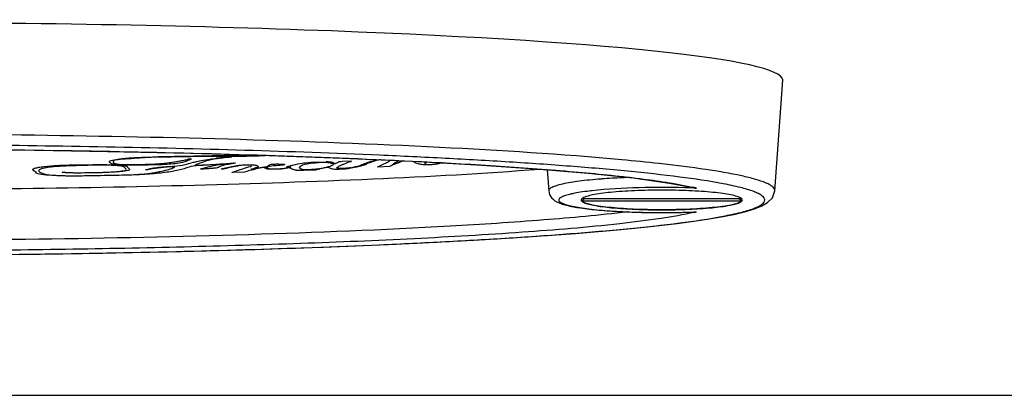
# Model space of a CAD drawing. Units: millimetres. Extents: x 463 to 2556, y 41 to 1898.
# Drawn here: x 1023 to 1071, y 121 to 140 of the extents above; entities that cross this region are included whole.
import ezdxf

# ---------------------------------------------------------------- set-up
doc = ezdxf.new("R2010")
doc.units = ezdxf.units.MM
doc.header["$LTSCALE"] = 165
doc.layers.get('0').update_dxf_attribs({"linetype": 'CONTINUOUS'})
doc.layers.add('COURBES', color=7, linetype='CONTINUOUS')

msp = doc.modelspace()

# ---------------------------------------------------------------- linework, layer by layer
at = {"color": 7, "linetype": 'CONTINUOUS'}
for p, q in [((1060.053, 131.54), (1060.44, 137.034)), ((1060.44, 137.034), (1060.44, 137.046)), ((1048.754, 132.594), (1048.827, 131.546)), ((1050.595, 131.152), (1050.472, 131.03)), ((1058.409, 131.151), (1050.472, 131.151)), ((1058.409, 131.03), (1050.472, 131.03)), ((1058.409, 131.03), (1058.285, 131.151)), ((545.425, 121.398), (1480.455, 121.398))]:
    msp.add_line(p, q, dxfattribs=at)
at = {"color": 9, "linetype": 'CONTINUOUS'}
for p, q in [((1054.443, 132.882), (1054.314, 132.896)), ((1051.451, 132.131), (1051.422, 132.129)), ((1051.469, 132.133), (1051.451, 132.131)), ((1060.053, 131.541), (1060.053, 131.552))]:
    msp.add_line(p, q, dxfattribs=at)
at = {"color": 7, "linetype": 'CONTINUOUS'}
for points in [[(975.096, 132.424), (977.702, 132.642), (980.631, 132.839), (983.842, 133.015), (987.296, 133.169), (990.962, 133.302), (994.845, 133.414), (998.987, 133.505), (1003.432, 133.574), (1008.134, 133.618), (1012.965, 133.632), (1017.792, 133.617), (1022.486, 133.573), (1026.922, 133.504), (1031.057, 133.413), (1034.934, 133.301), (1038.596, 133.169), (1042.045, 133.014), (1045.252, 132.839), (1048.177, 132.642), (1050.78, 132.425), (1053.012, 132.187), (1054.81, 131.933), (1055.906, 131.72)], [(1022.541, 128.39), (1024.656, 128.42), (1026.695, 128.455), (1028.676, 128.494), (1030.595, 128.538), (1032.453, 128.586), (1034.247, 128.638), (1035.976, 128.694), (1037.642, 128.753), (1039.248, 128.815), (1040.796, 128.881), (1042.29, 128.95), (1043.73, 129.023), (1045.119, 129.098), (1046.455, 129.177), (1047.74, 129.259), (1048.973, 129.344), (1050.153, 129.433), (1051.279, 129.525), (1052.35, 129.621), (1053.364, 129.72), (1054.318, 129.823), (1055.21, 129.929), (1056.037, 130.04), (1056.796, 130.154), (1057.482, 130.272), (1058.089, 130.395), (1058.611, 130.522), (1059.047, 130.653), (1059.403, 130.794), (1059.692, 130.959), (1059.931, 131.197), (1060.053, 131.541)]]:
    msp.add_lwpolyline(points, dxfattribs=at)
at = {"color": 9, "linetype": 'CONTINUOUS'}
for centre, radius, start, end in [((1043.063, 30.216), 103.295, 83.74696, 84.78084), ((1052.786, 115.415), 16.235, 96.3803, 96.8846), ((1054.594, 95.601), 36.111, 87.5079, 87.9101), ((1053.359, 120.157), 11.857, 76.3142, 77.4449), ((1054.439, 171.154), 40.687, 268.1415, 272.2512), ((1054.612, 166.128), 35.658, 272.2896, 272.4936), ((1053.528, 141.305), 11.118, 283.1234, 283.711)]:
    msp.add_arc(centre, radius, start, end, dxfattribs=at)
at = {"color": 7, "linetype": 'CONTINUOUS'}
for centre, radius, start, end in [((1056.392, 133.829), 2.164, 257.0172, 263.8798), ((1055.959, 132.375), 1.882, 272.2721, 276.1828)]:
    msp.add_arc(centre, radius, start, end, dxfattribs=at)
msp.add_ellipse((1012.94, 137.046), major_axis=(47.5, 0), ratio=0.060293, start_param=6.283185, end_param=9.424778, dxfattribs=at)
at = {"color": 9, "linetype": 'CONTINUOUS'}
for points, knots in [([(1052.459, 133.083), (1049.45, 133.36), (1043.143, 133.75), (1033.422, 134.117), (1023.262, 134.324), (1012.941, 134.391), (1002.62, 134.325), (992.46, 134.117), (982.739, 133.75), (976.431, 133.36), (973.422, 133.083)], [0, 0, 0, 0, 0.114612, 0.239602, 0.368944, 0.499998, 0.631054, 0.760396, 0.885386, 1, 1, 1, 1]), ([(1059.554, 131.091), (1059.554, 131.176), (1059.429, 131.306), (1059.226, 131.419), (1058.87, 131.568), (1058.288, 131.731), (1057.067, 131.99), (1055.201, 132.259), (1052.668, 132.535), (1049.844, 132.775), (1046.826, 132.983), (1043.673, 133.162), (1039.299, 133.37), (1033.692, 133.569), (1026.853, 133.731), (1019.918, 133.826), (1012.94, 133.857), (1005.963, 133.826), (999.028, 133.731), (992.188, 133.569), (986.581, 133.37), (982.207, 133.162), (979.055, 132.983), (976.036, 132.775), (973.212, 132.535), (970.679, 132.259), (968.813, 131.99), (967.592, 131.731), (967.01, 131.568), (966.655, 131.419), (966.452, 131.306), (966.326, 131.176), (966.326, 131.091)], [0, 0, 0, 0, 0.002718, 0.004882, 0.007651, 0.014921, 0.024228, 0.047527, 0.075192, 0.105715, 0.13816, 0.171942, 0.206697, 0.278201, 0.351374, 0.425477, 0.5, 0.574523, 0.648626, 0.7218, 0.793304, 0.828058, 0.861841, 0.894286, 0.924809, 0.952474, 0.975772, 0.985079, 0.992349, 0.995118, 0.997282, 1, 1, 1, 1]), ([(983.362, 132.995), (988.203, 133.241), (998.064, 133.542), (1012.945, 133.684), (1027.826, 133.542), (1037.687, 133.241), (1042.528, 132.995)], [0, 0, 0, 0, 0.245709, 0.500006, 0.754301, 1, 1, 1, 1]), ([(1042.528, 132.995), (1043.827, 132.929), (1046.35, 132.785), (1049.964, 132.519), (1053.139, 132.2), (1055.088, 131.92), (1055.936, 131.73)], [0, 0, 0, 0, 0.289639, 0.562376, 0.806636, 1, 1, 1, 1]), ([(1060.053, 131.552), (1060.053, 131.626), (1059.961, 131.743), (1059.797, 131.849), (1059.517, 131.985), (1059.049, 132.136), (1058.052, 132.379), (1056.498, 132.636), (1055.171, 132.801), (1054.443, 132.882)], [0, 0, 0, 0, 0.037695, 0.065979, 0.101748, 0.195578, 0.316743, 0.625658, 1, 1, 1, 1]), ([(1051.422, 132.129), (1051.058, 132.101), (1050.415, 132.037), (1049.682, 131.926), (1049.227, 131.81), (1049.002, 131.73), (1048.822, 131.626), (1048.827, 131.546)], [0, 0, 0, 0, 0.403636, 0.71314, 0.826953, 0.911831, 1, 1, 1, 1]), ([(1052.831, 132.208), (1052.713, 132.203), (1052.258, 132.185), (1051.804, 132.158), (1051.469, 132.133)], [0, 0, 0, 0, 0.260571, 1, 1, 1, 1]), ([(1050.84, 131.533), (1050.691, 131.515), (1050.417, 131.478), (1050.044, 131.412), (1049.746, 131.343), (1049.526, 131.266), (1049.383, 131.199), (1049.305, 131.093), (1049.379, 130.985), (1049.519, 130.918), (1049.736, 130.841), (1050.031, 130.772), (1050.402, 130.705), (1051.026, 130.62), (1051.94, 130.539), (1052.707, 130.502), (1053.119, 130.488)], [0, 0, 0, 0, 0.08122, 0.150187, 0.205887, 0.247715, 0.275798, 0.292719, 0.309357, 0.336943, 0.378239, 0.433421, 0.501901, 0.582678, 0.77576, 1, 1, 1, 1]), ([(1055.911, 131.688), (1055.04, 131.719), (1053.394, 131.724), (1051.75, 131.636), (1050.981, 131.55)], [0, 0, 0, 0, 0.529868, 1, 1, 1, 1]), ([(966.326, 131.091), (966.326, 131.006), (966.452, 130.875), (966.655, 130.763), (967.01, 130.613), (967.592, 130.45), (968.813, 130.191), (970.679, 129.922), (973.212, 129.646), (976.036, 129.407), (979.055, 129.199), (982.207, 129.019), (986.581, 128.811), (992.189, 128.612), (999.028, 128.45), (1005.963, 128.355), (1012.94, 128.324), (1019.918, 128.355), (1026.853, 128.45), (1033.692, 128.612), (1039.299, 128.811), (1043.673, 129.019), (1046.826, 129.199), (1049.844, 129.407), (1052.668, 129.646), (1055.201, 129.922), (1057.067, 130.191), (1058.288, 130.45), (1058.87, 130.613), (1059.226, 130.763), (1059.429, 130.875), (1059.554, 131.006), (1059.554, 131.091)], [0, 0, 0, 0, 0.002718, 0.004882, 0.007651, 0.014921, 0.024228, 0.047527, 0.075192, 0.105715, 0.13816, 0.171942, 0.206697, 0.278201, 0.351374, 0.425477, 0.5, 0.574523, 0.648626, 0.7218, 0.793304, 0.828058, 0.861841, 0.894286, 0.924809, 0.952474, 0.975772, 0.985079, 0.992349, 0.995118, 0.997282, 1, 1, 1, 1]), ([(1052.726, 130.499), (1051.348, 130.331), (1048.418, 130.067), (1042.154, 129.662), (1033.797, 129.334), (1023.465, 129.114), (1012.943, 129.044), (1002.422, 129.114), (992.09, 129.334), (983.732, 129.662), (977.468, 130.067), (974.537, 130.331), (973.159, 130.498)], [0, 0, 0, 0, 0.052279, 0.110763, 0.236418, 0.367261, 0.499988, 0.632718, 0.763562, 0.889222, 0.94771, 1, 1, 1, 1]), ([(1056.053, 130.477), (1055.51, 130.351), (1054.279, 130.141), (1051.435, 129.787), (1047.349, 129.454), (1042.069, 129.148), (1036.471, 128.917), (1030.699, 128.746), (1022.839, 128.589), (1012.94, 128.516), (1003.042, 128.589), (995.182, 128.746), (989.409, 128.917), (983.812, 129.148), (978.532, 129.454), (974.445, 129.787), (971.602, 130.141), (970.371, 130.351), (969.828, 130.477)], [0, 0, 0, 0, 0.019355, 0.043313, 0.09951, 0.161676, 0.226976, 0.294061, 0.36221, 0.499998, 0.637787, 0.705936, 0.773022, 0.838321, 0.900486, 0.956686, 0.980644, 1, 1, 1, 1])]:
    msp.add_open_spline(points, degree=3, knots=knots, dxfattribs=at)
at = {"color": 7, "linetype": 'CONTINUOUS'}
for points, knots in [([(977.5, 132.624), (980.257, 132.409), (985.969, 132.099), (997.783, 131.704), (1012.941, 131.539), (1028.098, 131.704), (1039.912, 132.099), (1045.625, 132.41), (1048.381, 132.625)], [0, 0, 0, 0, 0.116961, 0.241921, 0.500001, 0.758081, 0.883041, 1, 1, 1, 1]), ([(1048.827, 131.546), (1048.836, 131.42), (1048.934, 131.199), (1049.185, 131.013), (1049.441, 130.906), (1049.843, 130.79), (1050.47, 130.68), (1051.365, 130.579), (1052.424, 130.507), (1053.998, 130.452), (1055.215, 130.462), (1056.033, 130.494)], [0, 0, 0, 0, 0.050176, 0.08818, 0.122203, 0.159777, 0.253926, 0.374586, 0.517331, 0.674945, 1, 1, 1, 1]), ([(1058.364, 131.185), (1058.306, 131.221), (1058.142, 131.28), (1057.842, 131.351), (1057.443, 131.416), (1056.956, 131.473), (1056.395, 131.519), (1055.548, 131.565), (1054.44, 131.587), (1053.332, 131.565), (1052.486, 131.519), (1051.925, 131.473), (1051.438, 131.416), (1051.038, 131.351), (1050.739, 131.28), (1050.575, 131.221), (1050.516, 131.185)], [0, 0, 0, 0, 0.026103, 0.065218, 0.116661, 0.179108, 0.250821, 0.329753, 0.5, 0.670247, 0.749179, 0.820892, 0.883339, 0.934782, 0.973897, 1, 1, 1, 1]), ([(1050.516, 131.185), (1050.512, 131.182), (1050.496, 131.172), (1050.481, 131.161), (1050.472, 131.151)], [0, 0, 0, 0, 0.275893, 1, 1, 1, 1]), ([(1058.409, 131.03), (1058.391, 131.012), (1058.34, 130.98), (1058.197, 130.917), (1057.94, 130.85), (1057.55, 130.78), (1057.058, 130.719), (1056.482, 130.668), (1055.6, 130.617), (1054.44, 130.593), (1053.28, 130.617), (1052.398, 130.668), (1051.822, 130.719), (1051.331, 130.78), (1050.94, 130.85), (1050.683, 130.917), (1050.54, 130.98), (1050.49, 131.012), (1050.472, 131.03)], [0, 0, 0, 0, 0.009344, 0.02209, 0.058203, 0.108053, 0.170289, 0.243023, 0.323971, 0.5, 0.676029, 0.756977, 0.829711, 0.891947, 0.941797, 0.97791, 0.990656, 1, 1, 1, 1]), ([(1050.516, 130.996), (1050.52, 130.994), (1050.528, 130.989), (1050.536, 130.984), (1050.54, 130.982)], [0, 0, 0, 0, 0.487182, 1, 1, 1, 1]), ([(1050.54, 130.982), (1050.605, 130.948), (1050.776, 130.89), (1051.243, 130.786), (1052.037, 130.691), (1053.167, 130.619), (1054.44, 130.595), (1055.713, 130.619), (1056.843, 130.691), (1057.638, 130.786), (1058.105, 130.89), (1058.276, 130.948), (1058.34, 130.982)], [0, 0, 0, 0, 0.027788, 0.068092, 0.182636, 0.332047, 0.5, 0.667953, 0.817364, 0.931908, 0.972212, 1, 1, 1, 1]), ([(1058.34, 130.982), (1058.344, 130.984), (1058.352, 130.989), (1058.36, 130.994), (1058.364, 130.996)], [0, 0, 0, 0, 0.512818, 1, 1, 1, 1]), ([(1058.409, 131.151), (1058.406, 131.154), (1058.392, 131.167), (1058.377, 131.177), (1058.364, 131.185)], [0, 0, 0, 0, 0.225081, 1, 1, 1, 1])]:
    msp.add_open_spline(points, degree=3, knots=knots, dxfattribs=at)
for points in [[(1050.472, 131.152), (1050.455, 131.136), (1050.44, 131.114), (1050.44, 131.091)], [(1050.44, 131.091), (1050.44, 131.073), (1050.449, 131.055), (1050.46, 131.042)], [(1050.46, 131.042), (1050.476, 131.023), (1050.496, 131.009), (1050.516, 130.996)], [(1050.54, 131.199), (1050.516, 131.186), (1050.492, 131.171), (1050.472, 131.152)], [(1058.408, 131.152), (1058.388, 131.171), (1058.364, 131.186), (1058.34, 131.199)], [(1058.364, 130.996), (1058.385, 131.009), (1058.405, 131.023), (1058.42, 131.042)], [(1058.44, 131.091), (1058.44, 131.114), (1058.425, 131.136), (1058.408, 131.152)], [(1058.42, 131.042), (1058.431, 131.055), (1058.44, 131.073), (1058.44, 131.091)]]:
    msp.add_open_spline(points, degree=3, dxfattribs=at)
at = {"layer": 'COURBES', "color": 40, "linetype": 'CONTINUOUS'}
for p, q in [((1031.09, 133.24), (1029.092, 133.206)), ((1031.018, 133.141), (1031.027, 133.141)), ((1031.027, 133.141), (1031.098, 133.134)), ((1031.098, 133.134), (1031.099, 133.134)), ((1032.654, 133.172), (1032.227, 133.11)), ((1033.021, 132.913), (1033.202, 132.931)), ((1033.029, 133.225), (1033.039, 133.225)), ((1033.039, 133.225), (1033.086, 133.22)), ((1033.202, 132.931), (1033.285, 132.924)), ((1033.285, 132.924), (1033.285, 132.924)), ((1037.398, 132.946), (1037.768, 132.96)), ((1038.16, 132.924), (1038.134, 132.935)), ((1038.217, 132.889), (1038.16, 132.924)), ((1038.322, 132.927), (1038.237, 132.889)), ((1039.042, 133.014), (1038.57, 132.994)), ((1039.016, 133.006), (1039.042, 133.014)), ((1024.685, 132.46), (1024.716, 132.471)), ((1024.716, 132.471), (1024.724, 132.471)), ((1025.127, 132.83), (1026.194, 132.848)), ((1026.552, 132.813), (1025.366, 132.792)), ((1025.566, 132.442), (1026.456, 132.457)), ((1028.02, 132.849), (1028.795, 132.862)), ((1028.88, 132.588), (1028.82, 132.594)), ((1028.82, 132.594), (1028.82, 132.594)), ((1031.539, 132.616), (1031.557, 132.629)), ((1031.561, 132.613), (1031.539, 132.616)), ((1031.655, 132.621), (1031.561, 132.613)), ((1032.681, 132.873), (1032.529, 132.861)), ((1032.56, 132.846), (1032.707, 132.871)), ((1032.567, 132.619), (1032.565, 132.62)), ((1032.63, 132.614), (1032.567, 132.619)), ((1032.707, 132.871), (1032.681, 132.873)), ((1033.374, 132.775), (1032.919, 132.68)), ((1032.943, 132.906), (1033.021, 132.913)), ((1033.721, 132.476), (1033.099, 132.452)), ((1033.841, 132.509), (1033.721, 132.476)), ((1033.849, 132.822), (1033.811, 132.821)), ((1034.049, 132.81), (1033.849, 132.822)), ((1034.074, 132.613), (1034.042, 132.604)), ((1034.042, 132.604), (1034.066, 132.603)), ((1034.062, 132.802), (1034.049, 132.81)), ((1034.066, 132.603), (1034.208, 132.636)), ((1034.83, 132.732), (1034.697, 132.708)), ((1034.821, 132.723), (1034.854, 132.731)), ((1034.854, 132.731), (1034.83, 132.732)), ((1035.255, 132.63), (1035.309, 132.632)), ((1035.304, 132.878), (1035.419, 132.881)), ((1035.309, 132.632), (1035.711, 132.669)), ((1035.419, 132.881), (1035.696, 132.868)), ((1035.696, 132.868), (1035.715, 132.858)), ((1035.711, 132.669), (1035.777, 132.682)), ((1035.864, 132.675), (1035.809, 132.663)), ((1035.813, 132.722), (1035.864, 132.717)), ((1035.864, 132.717), (1035.92, 132.724)), ((1036.035, 132.721), (1035.864, 132.675)), ((1035.92, 132.724), (1036.01, 132.664)), ((1035.965, 132.727), (1036.035, 132.721)), ((1036.01, 132.664), (1036.053, 132.646)), ((1036.671, 132.566), (1037.068, 132.58)), ((1037.001, 132.594), (1036.757, 132.585)), ((1037.821, 132.713), (1037.875, 132.725)), ((1037.875, 132.725), (1037.921, 132.702)), ((1037.921, 132.702), (1037.989, 132.674)), ((1038.237, 132.889), (1038.217, 132.889)), ((1038.346, 132.66), (1038.334, 132.665)), ((1038.557, 132.65), (1038.346, 132.66)), ((1038.62, 132.652), (1038.557, 132.65)), ((1039.604, 132.846), (1039.475, 132.81)), ((1039.705, 132.872), (1039.604, 132.846)), ((1039.705, 132.87), (1039.628, 132.874)), ((1039.782, 132.866), (1039.705, 132.872)), ((1040.949, 132.753), (1040.323, 132.714)), ((1040.965, 132.763), (1040.949, 132.753)), ((1041.139, 132.905), (1041.111, 132.893)), ((1041.111, 132.893), (1041.142, 132.893)), ((1041.142, 132.893), (1041.185, 132.904)), ((1042.712, 132.877), (1042.727, 132.873)), ((1042.727, 132.873), (1042.953, 132.856)), ((1042.953, 132.856), (1043.004, 132.858)), ((1027.515, 132.313), (1025.554, 132.279))]:
    msp.add_line(p, q, dxfattribs=at)
for centre, radius, start, end in [((1031.393, 138.007), 6.66, 229.1209, 230.0261), ((1020.334, 172.657), 41.153, 284.637, 285.3023), ((1012.914, 250.793), 119.217, 279.005, 279.21412), ((1042.363, -369.876), 503.205, 90.92138, 91.05345), ((1033.599, 155.162), 21.841, 271.0219, 271.2421), ((1034.837, 207.577), 74.659, 271.91547, 272.25617), ((1043.304, 145.383), 13.529, 246.9044, 247.3544), ((1014.305, 212.166), 83.265, 287.83601, 288.07277), ((1042.807, 129.493), 3.728, 108.2979, 110.152), ((1037.605, 117.729), 15.881, 72.4219, 73.1611), ((1019.701, 128.293), 5.555, 48.0746, 50.5313), ((1016.812, 119.823), 16.911, 49.2019, 49.7526), ((1024.876, 129.116), 4.713, 48.0422, 50.4701), ((1029.539, 178.157), 45.383, 272.5578, 273.5729), ((1038.89, 95.779), 37.603, 99.6913, 100.7347), ((1049.242, 82.171), 51.816, 102.7335, 103.134), ((1037.623, 139.873), 7.329, 280.3392, 283.0684), ((1037.418, 140.083), 7.559, 282.0777, 285.7922)]:
    msp.add_arc(centre, radius, start, end, dxfattribs=at)
for points, knots in [([(1027.034, 132.971), (1027.005, 132.996), (1027.076, 133.074), (1027.611, 133.124), (1027.951, 133.146)], [0, 0, 0, 0, 0.3537, 1, 1, 1, 1]), ([(1029.092, 133.206), (1028.771, 133.2), (1028.19, 133.183), (1027.503, 133.123), (1027.185, 133.036), (1027.198, 132.974), (1027.234, 132.943)], [0, 0, 0, 0, 0.299993, 0.545643, 0.755175, 1, 1, 1, 1]), ([(1027.234, 132.943), (1027.254, 132.925), (1027.309, 132.893), (1027.528, 132.859), (1027.784, 132.847), (1027.941, 132.847), (1028.02, 132.849)], [0, 0, 0, 0, 0.356915, 0.627889, 0.809208, 1, 1, 1, 1]), ([(1027.951, 133.146), (1028.148, 133.159), (1028.508, 133.183), (1028.955, 133.214), (1029.284, 133.234), (1029.462, 133.241), (1029.543, 133.243)], [0, 0, 0, 0, 0.377523, 0.688269, 0.861127, 1, 1, 1, 1]), ([(1030.868, 133.025), (1030.75, 132.977), (1030.449, 132.887), (1029.727, 132.839), (1029.394, 132.834)], [0, 0, 0, 0, 0.552117, 1, 1, 1, 1]), ([(1029.543, 133.243), (1029.646, 133.246), (1030.275, 133.26), (1030.908, 133.271), (1031.436, 133.28)], [0, 0, 0, 0, 0.165162, 1, 1, 1, 1]), ([(1029.738, 132.915), (1029.856, 132.928), (1030.077, 132.954), (1030.342, 132.996), (1030.567, 133.038), (1030.712, 133.064), (1030.786, 133.077)], [0, 0, 0, 0, 0.279072, 0.545542, 0.765603, 1, 1, 1, 1]), ([(1030.786, 133.077), (1030.81, 133.082), (1030.892, 133.098), (1030.946, 133.117), (1030.957, 133.131)], [0, 0, 0, 0, 0.273984, 1, 1, 1, 1]), ([(1031.099, 133.134), (1031.105, 133.131), (1031.079, 133.12), (1031.045, 133.099), (1030.965, 133.066), (1030.904, 133.04), (1030.868, 133.025)], [0, 0, 0, 0, 0.084806, 0.279303, 0.584312, 1, 1, 1, 1]), ([(1032.148, 133.242), (1032.067, 133.243), (1031.715, 133.248), (1031.358, 133.245), (1031.09, 133.24)], [0, 0, 0, 0, 0.233146, 1, 1, 1, 1]), ([(1031.195, 132.963), (1031.226, 132.971), (1031.336, 133), (1031.462, 133.028), (1031.574, 133.045)], [0, 0, 0, 0, 0.296204, 1, 1, 1, 1]), ([(1031.682, 132.975), (1031.649, 132.961), (1031.533, 132.916), (1031.413, 132.87), (1031.318, 132.839)], [0, 0, 0, 0, 0.296105, 1, 1, 1, 1]), ([(1031.436, 133.28), (1031.69, 133.284), (1032.541, 133.299), (1033.392, 133.314), (1033.989, 133.324)], [0, 0, 0, 0, 0.299118, 1, 1, 1, 1]), ([(1032.227, 133.11), (1032.17, 133.102), (1031.928, 133.061), (1031.776, 133.013), (1031.682, 132.975)], [0, 0, 0, 0, 0.213814, 1, 1, 1, 1]), ([(1033.112, 133.244), (1033.023, 133.243), (1032.704, 133.238), (1032.378, 133.237), (1032.148, 133.242)], [0, 0, 0, 0, 0.278521, 1, 1, 1, 1]), ([(1032.723, 133.203), (1032.755, 133.207), (1032.849, 133.215), (1032.952, 133.224), (1033.029, 133.225)], [0, 0, 0, 0, 0.350084, 1, 1, 1, 1]), ([(1033.088, 133.219), (1033.094, 133.216), (1033.059, 133.211), (1033.025, 133.209), (1033.012, 133.208)], [0, 0, 0, 0, 0.642093, 1, 1, 1, 1]), ([(1033.285, 132.924), (1033.292, 132.919), (1033.182, 132.905), (1033.117, 132.892), (1033.057, 132.883)], [0, 0, 0, 0, 0.289803, 1, 1, 1, 1]), ([(1034.902, 133.302), (1034.899, 133.302), (1034.728, 133.282), (1034.5, 133.268), (1034.271, 133.264)], [0, 0, 0, 0, 0.019167, 1, 1, 1, 1]), ([(1037.332, 132.96), (1037.122, 132.953), (1036.852, 132.934), (1036.646, 132.909), (1036.596, 132.902)], [0, 0, 0, 0, 0.740161, 1, 1, 1, 1]), ([(1037.768, 132.96), (1037.788, 132.961), (1037.83, 132.961), (1037.906, 132.954), (1037.971, 132.946), (1037.992, 132.941), (1037.997, 132.939)], [0, 0, 0, 0, 0.252208, 0.504415, 0.752208, 1, 1, 1, 1]), ([(1038.134, 132.935), (1038.119, 132.942), (1038.083, 132.954), (1037.997, 132.968), (1037.891, 132.977), (1037.809, 132.977), (1037.776, 132.976)], [0, 0, 0, 0, 0.314088, 0.578013, 0.803603, 1, 1, 1, 1]), ([(1038.391, 132.98), (1038.411, 132.975), (1038.377, 132.955), (1038.348, 132.938), (1038.322, 132.927)], [0, 0, 0, 0, 0.324435, 1, 1, 1, 1]), ([(1038.57, 132.994), (1038.52, 132.992), (1038.461, 132.99), (1038.383, 132.982), (1038.391, 132.98)], [0, 0, 0, 0, 0.71641, 1, 1, 1, 1]), ([(1038.55, 132.831), (1038.598, 132.851), (1038.744, 132.91), (1038.887, 132.969), (1039.016, 133.006)], [0, 0, 0, 0, 0.341909, 1, 1, 1, 1]), ([(1039.683, 132.896), (1039.695, 132.9), (1039.73, 132.912), (1039.765, 132.924), (1039.784, 132.932)], [0, 0, 0, 0, 0.339973, 1, 1, 1, 1]), ([(1039.784, 132.932), (1039.791, 132.935), (1039.836, 132.953), (1039.886, 132.97), (1039.927, 132.985)], [0, 0, 0, 0, 0.170215, 1, 1, 1, 1]), ([(1039.927, 132.985), (1039.951, 132.993), (1040.037, 133.022), (1040.133, 133.051), (1040.213, 133.071)], [0, 0, 0, 0, 0.279238, 1, 1, 1, 1]), ([(1040.369, 133.072), (1040.349, 133.068), (1040.259, 133.047), (1040.188, 133.026), (1040.136, 133.009)], [0, 0, 0, 0, 0.211379, 1, 1, 1, 1]), ([(1040.722, 132.922), (1040.801, 132.956), (1040.889, 133.002), (1040.954, 133.051), (1040.948, 133.063)], [0, 0, 0, 0, 0.743784, 1, 1, 1, 1]), ([(1041.523, 132.993), (1041.393, 132.946), (1041.193, 132.87), (1041.01, 132.793), (1040.965, 132.763)], [0, 0, 0, 0, 0.623816, 1, 1, 1, 1]), ([(1041.306, 132.981), (1041.292, 132.974), (1041.24, 132.948), (1041.184, 132.923), (1041.139, 132.905)], [0, 0, 0, 0, 0.272987, 1, 1, 1, 1]), ([(1041.185, 132.904), (1041.221, 132.913), (1041.369, 132.956), (1041.494, 133), (1041.585, 133.035)], [0, 0, 0, 0, 0.222989, 1, 1, 1, 1]), ([(1041.319, 133.047), (1041.325, 133.044), (1041.366, 133.023), (1041.343, 133), (1041.306, 132.981)], [0, 0, 0, 0, 0.125372, 1, 1, 1, 1]), ([(1042.206, 132.93), (1042.136, 132.951), (1042.124, 132.978), (1042.166, 133.004), (1042.172, 133.008)], [0, 0, 0, 0, 0.872256, 1, 1, 1, 1]), ([(1042.798, 132.973), (1042.795, 132.972), (1042.752, 132.951), (1042.712, 132.929), (1042.683, 132.909)], [0, 0, 0, 0, 0.053751, 1, 1, 1, 1]), ([(1043.282, 132.891), (1043.308, 132.897), (1043.37, 132.912), (1043.428, 132.928), (1043.462, 132.937)], [0, 0, 0, 0, 0.40465, 1, 1, 1, 1]), ([(1043.553, 132.932), (1043.542, 132.929), (1043.464, 132.908), (1043.38, 132.887), (1043.297, 132.869)], [0, 0, 0, 0, 0.137841, 1, 1, 1, 1]), ([(1023.233, 132.582), (1023.2, 132.609), (1023.236, 132.653), (1023.429, 132.697), (1023.578, 132.722), (1023.713, 132.741), (1023.864, 132.758), (1024.076, 132.78), (1024.472, 132.81), (1024.864, 132.825), (1025.127, 132.83)], [0, 0, 0, 0, 0.221892, 0.3394, 0.402483, 0.469245, 0.539149, 0.607169, 0.739191, 1, 1, 1, 1]), ([(1024.13, 132.723), (1023.888, 132.697), (1023.493, 132.62), (1023.501, 132.532), (1023.554, 132.488)], [0, 0, 0, 0, 0.465717, 1, 1, 1, 1]), ([(1023.554, 132.488), (1023.599, 132.45), (1023.733, 132.382), (1024.141, 132.329), (1024.361, 132.316)], [0, 0, 0, 0, 0.56004, 1, 1, 1, 1]), ([(1024.933, 132.441), (1024.872, 132.444), (1024.788, 132.448), (1024.694, 132.456), (1024.687, 132.459)], [0, 0, 0, 0, 0.666313, 1, 1, 1, 1]), ([(1024.724, 132.471), (1024.736, 132.472), (1024.809, 132.471), (1024.871, 132.466), (1024.919, 132.461)], [0, 0, 0, 0, 0.174015, 1, 1, 1, 1]), ([(1025.647, 132.428), (1025.596, 132.427), (1025.352, 132.425), (1025.112, 132.433), (1024.933, 132.441)], [0, 0, 0, 0, 0.21503, 1, 1, 1, 1]), ([(1026.454, 132.441), (1026.383, 132.44), (1026.114, 132.435), (1025.845, 132.431), (1025.647, 132.428)], [0, 0, 0, 0, 0.264086, 1, 1, 1, 1]), ([(1026.194, 132.848), (1026.267, 132.849), (1026.598, 132.852), (1026.931, 132.845), (1027.181, 132.837)], [0, 0, 0, 0, 0.222308, 1, 1, 1, 1]), ([(1027.568, 132.499), (1027.483, 132.491), (1027.146, 132.464), (1026.751, 132.446), (1026.454, 132.441)], [0, 0, 0, 0, 0.259932, 1, 1, 1, 1]), ([(1026.456, 132.457), (1026.541, 132.459), (1026.893, 132.467), (1027.221, 132.488), (1027.441, 132.508)], [0, 0, 0, 0, 0.240268, 1, 1, 1, 1]), ([(1027.404, 132.793), (1027.225, 132.807), (1026.922, 132.817), (1026.63, 132.814), (1026.552, 132.813)], [0, 0, 0, 0, 0.729054, 1, 1, 1, 1]), ([(1027.454, 132.838), (1027.407, 132.843), (1027.244, 132.859), (1027.136, 132.884), (1027.114, 132.902)], [0, 0, 0, 0, 0.27272, 1, 1, 1, 1]), ([(1027.181, 132.837), (1027.357, 132.832), (1027.697, 132.814), (1027.852, 132.772), (1027.876, 132.752)], [0, 0, 0, 0, 0.522567, 1, 1, 1, 1]), ([(1027.738, 132.731), (1027.716, 132.749), (1027.616, 132.774), (1027.45, 132.79), (1027.404, 132.793)], [0, 0, 0, 0, 0.738054, 1, 1, 1, 1]), ([(1027.441, 132.508), (1027.591, 132.521), (1027.855, 132.556), (1027.887, 132.603), (1027.862, 132.625)], [0, 0, 0, 0, 0.505785, 1, 1, 1, 1]), ([(1028.166, 132.813), (1028.108, 132.812), (1027.854, 132.811), (1027.61, 132.825), (1027.454, 132.838)], [0, 0, 0, 0, 0.233758, 1, 1, 1, 1]), ([(1030.85, 132.681), (1030.704, 132.631), (1030.367, 132.538), (1029.627, 132.422), (1028.652, 132.344), (1027.905, 132.32), (1027.515, 132.313)], [0, 0, 0, 0, 0.278022, 0.520205, 0.751188, 1, 1, 1, 1]), ([(1028.027, 132.621), (1028.052, 132.599), (1028.005, 132.549), (1027.726, 132.514), (1027.568, 132.499)], [0, 0, 0, 0, 0.482232, 1, 1, 1, 1]), ([(1029.394, 132.834), (1029.283, 132.832), (1028.874, 132.825), (1028.464, 132.818), (1028.166, 132.813)], [0, 0, 0, 0, 0.271028, 1, 1, 1, 1]), ([(1028.82, 132.594), (1028.814, 132.599), (1028.903, 132.615), (1028.955, 132.63), (1029.004, 132.641)], [0, 0, 0, 0, 0.293638, 1, 1, 1, 1]), ([(1028.931, 132.591), (1028.932, 132.59), (1028.923, 132.588), (1028.899, 132.588), (1028.885, 132.588), (1028.88, 132.588)], [0, 0, 0, 0, 0.290033, 0.764424, 1, 1, 1, 1]), ([(1029.007, 132.613), (1028.994, 132.611), (1028.955, 132.605), (1028.923, 132.596), (1028.931, 132.591)], [0, 0, 0, 0, 0.327454, 1, 1, 1, 1]), ([(1029.004, 132.641), (1029.065, 132.654), (1029.307, 132.699), (1029.666, 132.737), (1029.964, 132.753)], [0, 0, 0, 0, 0.274786, 1, 1, 1, 1]), ([(1029.659, 132.705), (1029.594, 132.697), (1029.469, 132.682), (1029.305, 132.659), (1029.155, 132.635), (1029.058, 132.621), (1029.007, 132.613)], [0, 0, 0, 0, 0.270548, 0.533515, 0.756725, 1, 1, 1, 1]), ([(1029.154, 132.43), (1029.246, 132.445), (1029.645, 132.515), (1029.928, 132.594), (1030.119, 132.657)], [0, 0, 0, 0, 0.21317, 1, 1, 1, 1]), ([(1030.119, 132.657), (1030.163, 132.672), (1030.219, 132.696), (1030.29, 132.725), (1030.205, 132.748), (1030.017, 132.739), (1029.852, 132.726), (1029.726, 132.712), (1029.659, 132.705)], [0, 0, 0, 0, 0.276708, 0.448028, 0.536493, 0.646679, 0.799968, 1, 1, 1, 1]), ([(1029.964, 132.753), (1030.051, 132.757), (1030.367, 132.777), (1030.624, 132.811), (1030.733, 132.839)], [0, 0, 0, 0, 0.269411, 1, 1, 1, 1]), ([(1031.536, 132.806), (1031.384, 132.799), (1031.088, 132.757), (1030.934, 132.71), (1030.85, 132.681)], [0, 0, 0, 0, 0.392665, 1, 1, 1, 1]), ([(1031.318, 132.839), (1031.305, 132.834), (1031.279, 132.826), (1031.352, 132.809), (1031.49, 132.816), (1031.565, 132.82)], [0, 0, 0, 0, 0.275685, 0.44524, 1, 1, 1, 1]), ([(1032.529, 132.861), (1032.431, 132.854), (1032.245, 132.841), (1031.97, 132.826), (1031.735, 132.816), (1031.596, 132.809), (1031.536, 132.806)], [0, 0, 0, 0, 0.314297, 0.589359, 0.823624, 1, 1, 1, 1]), ([(1031.557, 132.629), (1031.567, 132.636), (1031.633, 132.67), (1031.766, 132.702), (1031.886, 132.724)], [0, 0, 0, 0, 0.222461, 1, 1, 1, 1]), ([(1032.256, 132.667), (1032.227, 132.664), (1032.152, 132.658), (1032.011, 132.649), (1031.838, 132.637), (1031.717, 132.627), (1031.655, 132.621)], [0, 0, 0, 0, 0.153992, 0.374435, 0.674382, 1, 1, 1, 1]), ([(1032.479, 132.732), (1032.468, 132.724), (1032.427, 132.701), (1032.36, 132.676), (1032.256, 132.667)], [0, 0, 0, 0, 0.338643, 1, 1, 1, 1]), ([(1032.368, 132.863), (1032.422, 132.866), (1032.621, 132.879), (1032.812, 132.894), (1032.943, 132.906)], [0, 0, 0, 0, 0.26859, 1, 1, 1, 1]), ([(1033.057, 132.883), (1032.982, 132.872), (1032.712, 132.827), (1032.538, 132.773), (1032.479, 132.732)], [0, 0, 0, 0, 0.258286, 1, 1, 1, 1]), ([(1032.565, 132.62), (1032.558, 132.623), (1032.591, 132.632), (1032.624, 132.641), (1032.65, 132.646)], [0, 0, 0, 0, 0.332545, 1, 1, 1, 1]), ([(1032.65, 132.646), (1032.674, 132.651), (1032.756, 132.669), (1032.836, 132.687), (1032.89, 132.699)], [0, 0, 0, 0, 0.300774, 1, 1, 1, 1]), ([(1032.919, 132.68), (1032.889, 132.674), (1032.799, 132.654), (1032.711, 132.634), (1032.677, 132.62)], [0, 0, 0, 0, 0.326614, 1, 1, 1, 1]), ([(1032.89, 132.699), (1032.908, 132.703), (1032.993, 132.723), (1033.083, 132.742), (1033.155, 132.756)], [0, 0, 0, 0, 0.209394, 1, 1, 1, 1]), ([(1033.099, 132.452), (1033.274, 132.516), (1033.566, 132.619), (1033.886, 132.72), (1034.038, 132.757)], [0, 0, 0, 0, 0.622466, 1, 1, 1, 1]), ([(1033.155, 132.756), (1033.182, 132.762), (1033.281, 132.782), (1033.388, 132.801), (1033.472, 132.814)], [0, 0, 0, 0, 0.279054, 1, 1, 1, 1]), ([(1033.811, 132.821), (1033.747, 132.819), (1033.624, 132.813), (1033.486, 132.795), (1033.409, 132.782), (1033.374, 132.775)], [0, 0, 0, 0, 0.330316, 0.652437, 1, 1, 1, 1]), ([(1033.472, 132.814), (1033.504, 132.819), (1033.581, 132.828), (1033.721, 132.834), (1033.858, 132.838), (1033.979, 132.842), (1034.112, 132.843), (1034.215, 132.833), (1034.29, 132.821), (1034.337, 132.806), (1034.362, 132.79), (1034.383, 132.779), (1034.394, 132.773)], [0, 0, 0, 0, 0.11395, 0.229755, 0.327265, 0.425113, 0.513537, 0.60821, 0.704379, 0.788241, 0.891961, 1, 1, 1, 1]), ([(1034.254, 132.617), (1034.222, 132.609), (1034.08, 132.573), (1033.945, 132.537), (1033.841, 132.509)], [0, 0, 0, 0, 0.219679, 1, 1, 1, 1]), ([(1034.038, 132.757), (1034.051, 132.76), (1034.094, 132.774), (1034.083, 132.791), (1034.062, 132.802)], [0, 0, 0, 0, 0.218528, 1, 1, 1, 1]), ([(1034.313, 132.691), (1034.292, 132.683), (1034.217, 132.657), (1034.137, 132.631), (1034.074, 132.613)], [0, 0, 0, 0, 0.286216, 1, 1, 1, 1]), ([(1034.208, 132.636), (1034.247, 132.646), (1034.392, 132.678), (1034.564, 132.709), (1034.714, 132.729)], [0, 0, 0, 0, 0.283376, 1, 1, 1, 1]), ([(1034.697, 132.708), (1034.652, 132.7), (1034.494, 132.67), (1034.347, 132.64), (1034.254, 132.617)], [0, 0, 0, 0, 0.275685, 1, 1, 1, 1]), ([(1034.394, 132.773), (1034.404, 132.767), (1034.429, 132.739), (1034.372, 132.711), (1034.313, 132.691)], [0, 0, 0, 0, 0.211599, 1, 1, 1, 1]), ([(1034.714, 132.729), (1034.739, 132.732), (1034.823, 132.744), (1034.882, 132.759), (1034.89, 132.771)], [0, 0, 0, 0, 0.286378, 1, 1, 1, 1]), ([(1035.809, 132.663), (1035.755, 132.651), (1035.667, 132.636), (1035.51, 132.625), (1035.412, 132.621), (1035.314, 132.619), (1035.213, 132.616), (1035.096, 132.614), (1034.974, 132.618), (1034.861, 132.626), (1034.811, 132.641), (1034.79, 132.655), (1034.756, 132.669), (1034.734, 132.683), (1034.741, 132.701), (1034.786, 132.714), (1034.821, 132.723)], [0, 0, 0, 0, 0.173108, 0.227406, 0.279896, 0.330337, 0.382285, 0.444316, 0.509932, 0.576003, 0.638682, 0.702354, 0.767573, 0.824193, 0.877845, 1, 1, 1, 1]), ([(1035.305, 132.788), (1035.147, 132.778), (1034.855, 132.754), (1034.809, 132.71), (1034.843, 132.692)], [0, 0, 0, 0, 0.550028, 1, 1, 1, 1]), ([(1034.843, 132.692), (1034.852, 132.688), (1034.882, 132.673), (1034.912, 132.658), (1034.932, 132.648)], [0, 0, 0, 0, 0.297533, 1, 1, 1, 1]), ([(1034.89, 132.771), (1034.897, 132.781), (1034.911, 132.807), (1034.955, 132.833), (1034.995, 132.848)], [0, 0, 0, 0, 0.417777, 1, 1, 1, 1]), ([(1034.932, 132.648), (1034.938, 132.645), (1034.97, 132.639), (1035.043, 132.633), (1035.144, 132.628), (1035.218, 132.629), (1035.255, 132.63)], [0, 0, 0, 0, 0.183014, 0.432597, 0.703616, 1, 1, 1, 1]), ([(1034.995, 132.848), (1035.027, 132.859), (1035.136, 132.872), (1035.267, 132.877), (1035.304, 132.878)], [0, 0, 0, 0, 0.716779, 1, 1, 1, 1]), ([(1035.715, 132.858), (1035.738, 132.846), (1035.662, 132.812), (1035.434, 132.796), (1035.305, 132.788)], [0, 0, 0, 0, 0.414348, 1, 1, 1, 1]), ([(1035.777, 132.682), (1035.794, 132.685), (1035.85, 132.696), (1035.896, 132.708), (1035.913, 132.718)], [0, 0, 0, 0, 0.289293, 1, 1, 1, 1]), ([(1035.814, 132.727), (1035.806, 132.727), (1035.811, 132.724), (1035.812, 132.723), (1035.813, 132.722)], [0, 0, 0, 0, 0.699956, 1, 1, 1, 1]), ([(1036.039, 132.79), (1036.019, 132.785), (1035.955, 132.766), (1035.893, 132.747), (1035.852, 132.734)], [0, 0, 0, 0, 0.308825, 1, 1, 1, 1]), ([(1036.596, 132.902), (1036.422, 132.877), (1036.223, 132.84), (1036.074, 132.801), (1036.039, 132.79)], [0, 0, 0, 0, 0.741498, 1, 1, 1, 1]), ([(1036.053, 132.646), (1036.068, 132.64), (1036.125, 132.618), (1036.2, 132.598), (1036.269, 132.584)], [0, 0, 0, 0, 0.274926, 1, 1, 1, 1]), ([(1036.269, 132.584), (1036.307, 132.576), (1036.428, 132.561), (1036.596, 132.563), (1036.671, 132.566)], [0, 0, 0, 0, 0.486319, 1, 1, 1, 1]), ([(1036.757, 132.585), (1036.725, 132.584), (1036.646, 132.588), (1036.581, 132.605), (1036.545, 132.62)], [0, 0, 0, 0, 0.367738, 1, 1, 1, 1]), ([(1038.095, 132.898), (1038.122, 132.886), (1038.151, 132.862), (1038.123, 132.819), (1038.038, 132.779), (1037.935, 132.744), (1037.839, 132.716), (1037.737, 132.69), (1037.603, 132.66), (1037.432, 132.63), (1037.22, 132.605), (1037.075, 132.596), (1037.001, 132.594)], [0, 0, 0, 0, 0.129318, 0.258636, 0.387954, 0.452613, 0.517272, 0.577613, 0.637954, 0.758636, 0.879318, 1, 1, 1, 1]), ([(1037.068, 132.58), (1037.105, 132.581), (1037.284, 132.592), (1037.394, 132.614), (1037.468, 132.632)], [0, 0, 0, 0, 0.19478, 1, 1, 1, 1]), ([(1037.989, 132.674), (1038.015, 132.663), (1038.061, 132.646), (1038.182, 132.627), (1038.315, 132.625), (1038.429, 132.628), (1038.549, 132.633), (1038.686, 132.638), (1038.829, 132.646), (1038.904, 132.657), (1038.938, 132.664)], [0, 0, 0, 0, 0.217381, 0.35217, 0.426816, 0.520457, 0.629904, 0.726428, 0.854825, 1, 1, 1, 1]), ([(1038.334, 132.665), (1038.289, 132.685), (1038.358, 132.743), (1038.467, 132.796), (1038.55, 132.831)], [0, 0, 0, 0, 0.358524, 1, 1, 1, 1]), ([(1039, 132.692), (1038.976, 132.687), (1038.884, 132.669), (1038.737, 132.656), (1038.62, 132.652)], [0, 0, 0, 0, 0.282964, 1, 1, 1, 1]), ([(1039.28, 132.734), (1039.304, 132.74), (1039.384, 132.759), (1039.462, 132.777), (1039.515, 132.791)], [0, 0, 0, 0, 0.2945, 1, 1, 1, 1]), ([(1039.515, 132.791), (1039.528, 132.794), (1039.595, 132.812), (1039.66, 132.829), (1039.713, 132.844)], [0, 0, 0, 0, 0.19085, 1, 1, 1, 1]), ([(1039.628, 132.874), (1039.628, 132.875), (1039.642, 132.882), (1039.664, 132.89), (1039.683, 132.896)], [0, 0, 0, 0, 0.118467, 1, 1, 1, 1]), ([(1039.742, 132.871), (1039.743, 132.871), (1039.729, 132.87), (1039.72, 132.87), (1039.709, 132.87), (1039.705, 132.87)], [0, 0, 0, 0, 0.165718, 0.674253, 1, 1, 1, 1]), ([(1039.713, 132.844), (1039.732, 132.849), (1039.746, 132.856), (1039.791, 132.864), (1039.782, 132.866)], [0, 0, 0, 0, 0.724668, 1, 1, 1, 1]), ([(1039.808, 132.903), (1039.786, 132.896), (1039.764, 132.886), (1039.729, 132.874), (1039.742, 132.871)], [0, 0, 0, 0, 0.692809, 1, 1, 1, 1]), ([(1040.323, 132.714), (1040.343, 132.741), (1040.472, 132.811), (1040.622, 132.879), (1040.722, 132.922)], [0, 0, 0, 0, 0.375247, 1, 1, 1, 1]), ([(1042.847, 132.834), (1042.822, 132.833), (1042.731, 132.829), (1042.625, 132.834), (1042.575, 132.839)], [0, 0, 0, 0, 0.277262, 1, 1, 1, 1]), ([(1043.297, 132.869), (1043.271, 132.864), (1043.212, 132.854), (1043.091, 132.845), (1042.968, 132.84), (1042.889, 132.836), (1042.847, 132.834)], [0, 0, 0, 0, 0.288597, 0.537439, 0.750381, 1, 1, 1, 1]), ([(1043.004, 132.858), (1043.092, 132.862), (1043.199, 132.873), (1043.265, 132.887), (1043.282, 132.891)], [0, 0, 0, 0, 0.720046, 1, 1, 1, 1]), ([(1024.162, 132.306), (1023.965, 132.316), (1023.595, 132.348), (1023.442, 132.401), (1023.413, 132.426)], [0, 0, 0, 0, 0.503429, 1, 1, 1, 1]), ([(1025.554, 132.279), (1025.44, 132.277), (1024.966, 132.273), (1024.489, 132.288), (1024.162, 132.306)], [0, 0, 0, 0, 0.243185, 1, 1, 1, 1]), ([(1024.361, 132.316), (1024.449, 132.31), (1024.829, 132.291), (1025.256, 132.289), (1025.563, 132.294)], [0, 0, 0, 0, 0.241721, 1, 1, 1, 1]), ([(1025.563, 132.294), (1025.714, 132.297), (1026.364, 132.308), (1027.014, 132.32), (1027.514, 132.329)], [0, 0, 0, 0, 0.231077, 1, 1, 1, 1]), ([(1027.514, 132.329), (1027.847, 132.335), (1028.464, 132.354), (1028.976, 132.403), (1029.154, 132.43)], [0, 0, 0, 0, 0.538017, 1, 1, 1, 1])]:
    msp.add_open_spline(points, degree=3, knots=knots, dxfattribs=at)
for points in [[(1030.957, 133.131), (1030.961, 133.135), (1030.984, 133.141), (1031.018, 133.141)], [(1032.003, 133.114), (1032.209, 133.148), (1032.454, 133.178), (1032.723, 133.203)], [(1033.012, 133.208), (1032.877, 133.198), (1032.754, 133.186), (1032.654, 133.172)], [(1036.609, 132.829), (1036.754, 132.893), (1037.016, 132.932), (1037.398, 132.946)], [(1040.213, 133.071), (1040.242, 133.078), (1040.284, 133.085), (1040.334, 133.091)], [(1040.472, 133.085), (1040.431, 133.081), (1040.394, 133.077), (1040.369, 133.072)], [(1025.366, 132.792), (1024.917, 132.784), (1024.47, 132.759), (1024.13, 132.723)], [(1024.919, 132.461), (1025.099, 132.446), (1025.346, 132.438), (1025.566, 132.442)], [(1028.795, 132.862), (1029.137, 132.868), (1029.48, 132.887), (1029.738, 132.915)], [(1032.677, 132.62), (1032.672, 132.618), (1032.655, 132.615), (1032.635, 132.615)], [(1035.852, 132.734), (1035.845, 132.731), (1035.832, 132.729), (1035.814, 132.727)], [(1035.913, 132.718), (1035.919, 132.721), (1035.932, 132.725), (1035.959, 132.726)], [(1036.545, 132.62), (1036.408, 132.679), (1036.429, 132.748), (1036.609, 132.829)], [(1042.575, 132.839), (1042.502, 132.848), (1042.437, 132.858), (1042.401, 132.869)], [(1042.683, 132.909), (1042.668, 132.898), (1042.676, 132.887), (1042.712, 132.877)]]:
    msp.add_open_spline(points, degree=3, dxfattribs=at)

doc.saveas('drawing.dxf')
